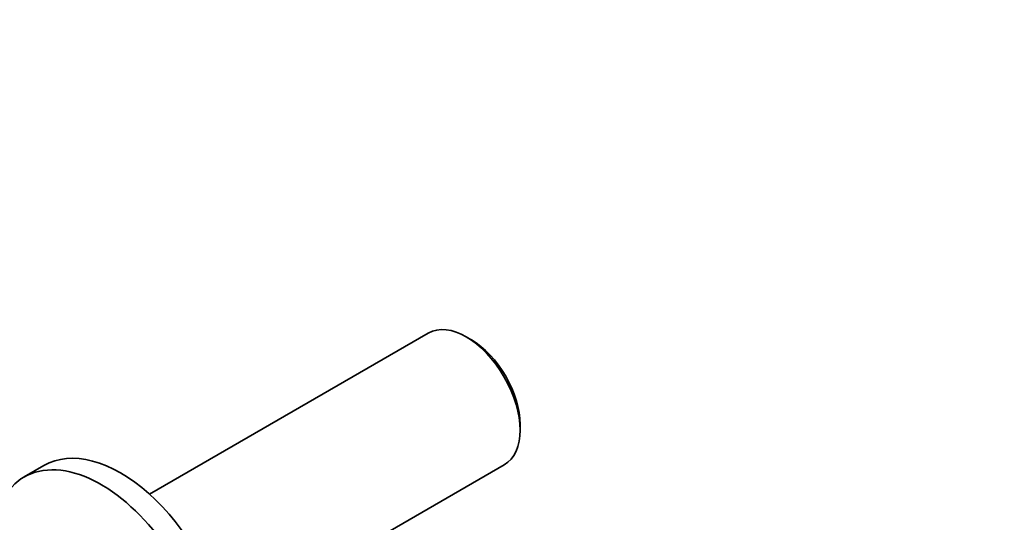
# Model space of a CAD drawing. Units: millimetres. Extents: x 0 to 1478, y 0 to 1758.
# Drawn here: x 290 to 466, y 413 to 503 of the extents above; entities that cross this region are included whole.
import ezdxf
from ezdxf import colors
from ezdxf.entities.mleader import LeaderData, LeaderLine
from ezdxf.math import Vec2, Vec3

# ---------------------------------------------------------------- set-up
doc = ezdxf.new("R2010")
doc.units = ezdxf.units.MM
doc.layers.add('DV5_Défaut', color=7, linetype='Continuous')
doc.layers.add('Défaut', color=7, linetype='Continuous')

# ---------------------------------------------------------------- blocks, each defined once
blk = doc.blocks.new('_DOT')
at = {"color": 0}
blk.add_line((0, 0), (-1, 0), dxfattribs=at)
at = {"color": 0, "const_width": 0.333}
blk.add_lwpolyline([(-0.1665, 0, 1), (0.1665, 0, 1)], format="xyb", close=True, dxfattribs=at)
blk = doc.blocks.new('SE4')
at = {"layer": 'DV5_Défaut', "color": 7, "linetype": 'Continuous', "lineweight": 35}
for p, q in [((363.09, 447.24), (313.17, 418.42)), ((370.74, 446.07), (369.89, 446.56)), ((379.51, 429.91), (379.51, 430.89)), ((294.27, 423.55), (290.73, 421.51)), ((326.77, 394.86), (376.69, 423.68))]:
    blk.add_line(p, q, dxfattribs=at)
for centre, major_axis, start_param, end_param in [((369.89, 435.46), (-6.8, 11.78), 3.141593, 6.283185), ((370.74, 435.95), (6.2, -10.74), 0.785398, 2.356194), ((308.02, 399.74), (13.75, -23.82), 0, 3.141593), ((304.48, 397.7), (13.75, -23.82), 0, 4.240527)]:
    blk.add_ellipse(centre, major_axis=major_axis, ratio=0.57735, start_param=start_param, end_param=end_param, dxfattribs=at)

msp = doc.modelspace()

# ---------------------------------------------------------------- block references
at = {"layer": 'Défaut'}
msp.add_blockref('SE4', (0, 0), dxfattribs=at)

# ---------------------------------------------------------------- leaders
at = {"layer": 'Défaut', "color": 7, "linetype": 'Continuous', "lineweight": 18}
ml = msp.add_multileader_mtext('Standard', dxfattribs=at)
ml.set_content('{\\pxsm0.9;\\fSolid Edge ISO|b1||i0||c0|p34;\\W1.;30/01/2019\\P}', color=256)
ml.set_leader_properties()
ml.set_arrow_properties(name='DOT')
ml.build(insert=Vec2(0, 0))
ml.multileader.update_dxf_attribs({"leader_type": 0, "dogleg_length": 0, "arrow_head_size": 12})
ctx = ml.context
ctx.base_point, ctx.char_height, ctx.arrow_head_size, ctx.landing_gap_size = Vec3(1390.41, 1750.71), 12, 12, 4.2
notes = []
notes.append((ctx, [(0, (0, 0, 0), (0, 0), (1, 0), 1, [])]))
ctx.mtext.insert = Vec3(1392.41, 1756.83)
for ctx, leaders in notes:
    for number, flags, end, landing, length, lines in leaders:
        leader = LeaderData()
        leader.index, (leader.has_last_leader_line, leader.has_dogleg_vector, leader.attachment_direction) = number, flags
        leader.last_leader_point, leader.dogleg_vector, leader.dogleg_length = Vec3(end), Vec3(landing), length
        for number, points, colour, breaks in lines:
            line = LeaderLine()
            line.index, line.vertices, line.color, line.breaks = number, Vec3.list(points), colors.encode_raw_color(colour), breaks
            leader.lines.append(line)
        ctx.leaders.append(leader)

doc.saveas('drawing.dxf')
